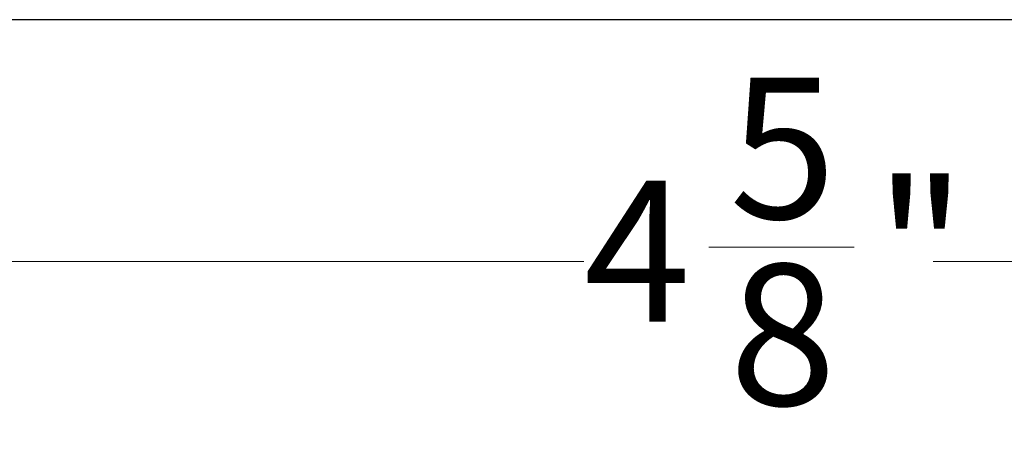
# Model space of a CAD drawing. Units: inches. Extents: x 0.3 to 10.8, y 0.4 to 8.2.
# Drawn here: x 8.1 to 8.9, y 4.6 to 5 of the extents above; entities that cross this region are included whole.
import ezdxf

# ---------------------------------------------------------------- set-up
doc = ezdxf.new("R2010")
doc.units = ezdxf.units.IN
doc.header["$MEASUREMENT"] = 0
doc.styles.add('SLDTEXTSTYLE0', font='TXT', dxfattribs={"width": 0.75})
doc.dimstyles.new('SLDDIMSTYLE1', dxfattribs={"dimtxt": 0.125, "dimasz": 0.13, "dimexe": 0, "dimexo": 0.0625, "dimgap": 0.03125, "dimtad": 0, "dimtih": 1, "dimtoh": 1, "dimdec": 6, "dimlfac": 2, "dimrnd": 1e-09, "dimzin": 12, "dimdsep": 46, "dimtxsty": 'SLDTEXTSTYLE0', "dimsah": 1, "dimcen": 0.09, "dimadec": 0, "dimazin": 3, "dimtfac": 1, "dimtdec": 3, "dimtofl": 0, "dimtmove": 0, "dimatfit": 3, "dimfxl": 1, "dimfrac": 2, "dimtolj": 1, "dimtzin": 12, "dimarcsym": 0})

# ---------------------------------------------------------------- blocks, each defined once
blk = doc.blocks.new('_D_1')
at = {"color": 7, "linetype": 'Continuous', "lineweight": 0}
for p, q in [((7.62022, 4.90255), (7.62022, 4.61328)), ((9.94158, 4.90255), (9.94158, 4.61328)), ((8.67932, 4.7511), (8.80831, 4.7511)), ((7.62022, 4.73828), (8.56864, 4.73828)), ((9.94158, 4.73828), (8.87819, 4.73828))]:
    blk.add_line(p, q, dxfattribs=at)
at = {"color": 7, "linetype": 'Continuous', "lineweight": 18}
for points in [[(7.62022, 4.73828), (7.75022, 4.71828), (7.75022, 4.75828)], [(9.94158, 4.73828), (9.81158, 4.75828), (9.81158, 4.71828)]]:
    blk.add_solid(points, dxfattribs=at)
at = {"color": 7, "linetype": 'Continuous', "lineweight": 18, "char_height": 0.125, "attachment_point": 1, "style": 'SLDTEXTSTYLE0'}
for s, insert in [('5', (8.69763, 4.90124)), ('"', (8.82663, 4.80991)), ('4', (8.56864, 4.80991)), ('8', (8.69763, 4.73595))]:
    blk.add_mtext(s, dxfattribs=dict(at, insert=insert))

msp = doc.modelspace()

# ---------------------------------------------------------------- linework, layer by layer
at = {"color": 7, "linetype": 'Continuous', "lineweight": 25}
msp.add_line((9.90257548, 4.95254837), (7.65922115, 4.95254837), dxfattribs=at)

# ---------------------------------------------------------------- dimensions: what is measured, and where the dimension line sits
at = {"color": 7, "linetype": 'Continuous', "lineweight": 18}
dim = msp.add_linear_dim(base=(7.62022115, 4.73827575), p1=(9.94157548, 4.95254837), p2=(7.62022115, 4.95254837), dimstyle='SLDDIMSTYLE1', dxfattribs=at)
dim.commit()
dim.dimension.update_dxf_attribs({"geometry": '_D_1', "text_midpoint": (8.72341368, 4.73827575), "dimtype": 160})

doc.saveas('drawing.dxf')
